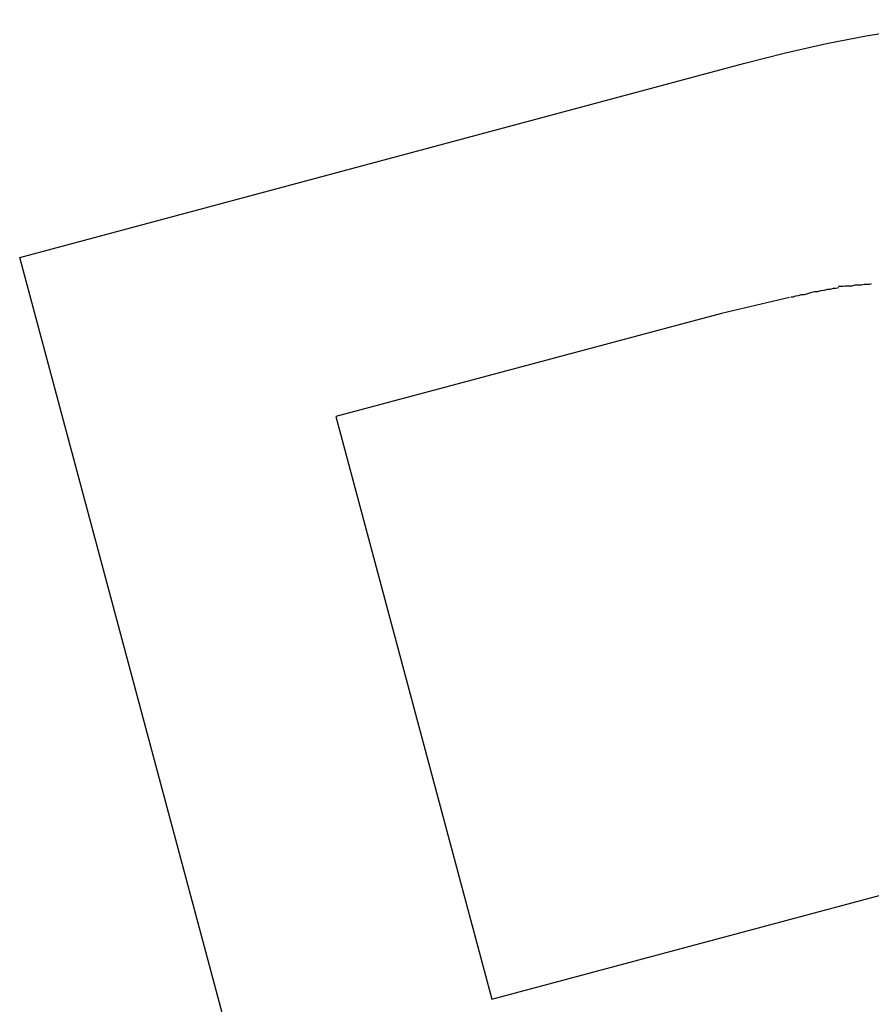
# Model space of a CAD drawing. Extents: x -57 to 57, y -22 to 22.
# Drawn here: x 33 to 33, y 14 to 15 of the extents above; entities that cross this region are included whole.
import ezdxf

# ---------------------------------------------------------------- set-up
doc = ezdxf.new("R2010")
doc.units = 0
doc.layers.get('0').update_dxf_attribs({"linetype": 'CONTINUOUS'})

msp = doc.modelspace()

# ---------------------------------------------------------------- linework, layer by layer
at = {"color": 0}
for points in [[(32.857, 14.6709), (32.8692, 14.674), (32.881, 14.6767), (32.8925, 14.6789), (32.9037, 14.6808), (32.9145, 14.6821), (32.925, 14.6831), (32.9353, 14.6835), (32.9451, 14.6836)], [(32.648, 14.6149), (32.857, 14.6709)], [(32.7973, 14.0577), (32.648, 14.6149)], [(32.8939, 14.6073), (32.8939, 14.6073), (32.8934, 14.6071), (32.893, 14.6071), (32.8924, 14.6071), (32.8919, 14.6071), (32.8911, 14.6069), (32.8905, 14.6069), (32.8898, 14.6069), (32.8892, 14.6069), (32.8883, 14.6066), (32.8877, 14.6066), (32.887, 14.6066), (32.8864, 14.6066), (32.8858, 14.6065), (32.8852, 14.6065), (32.8848, 14.6065), (32.8845, 14.6065)], [(32.8939, 14.6073), (32.8939, 14.6073), (32.8934, 14.6071), (32.893, 14.6071), (32.8924, 14.6071), (32.8919, 14.6071), (32.8911, 14.6069), (32.8905, 14.6069), (32.8898, 14.6069), (32.8892, 14.6069), (32.8883, 14.6066), (32.8877, 14.6066), (32.887, 14.6066), (32.8864, 14.6066), (32.8858, 14.6065), (32.8852, 14.6065), (32.8848, 14.6065), (32.8845, 14.6065)], [(32.8846, 14.6061), (32.8846, 14.6061), (32.8837, 14.6059), (32.8829, 14.6059), (32.882, 14.6057), (32.8813, 14.6057), (32.8802, 14.6054), (32.8793, 14.6053), (32.8784, 14.605), (32.8775, 14.605), (32.8764, 14.6047), (32.8755, 14.6044), (32.8746, 14.6041), (32.8737, 14.6041), (32.8728, 14.6038), (32.8721, 14.6037), (32.8713, 14.6034), (32.8707, 14.6034)], [(32.8846, 14.6061), (32.8846, 14.6061), (32.8837, 14.6059), (32.8829, 14.6059), (32.882, 14.6057), (32.8813, 14.6057), (32.8802, 14.6054), (32.8793, 14.6053), (32.8784, 14.605), (32.8775, 14.605), (32.8764, 14.6047), (32.8755, 14.6044), (32.8746, 14.6041), (32.8737, 14.6041), (32.8728, 14.6038), (32.8721, 14.6037), (32.8713, 14.6034), (32.8707, 14.6034)], [(32.8703, 14.6033), (32.8507, 14.5987)], [(32.8507, 14.5987), (32.7393, 14.569)], [(32.7393, 14.569), (32.7844, 14.4006)], [(32.7844, 14.4006), (32.9049, 14.4329)]]:
    msp.add_lwpolyline(points, dxfattribs=at)

doc.saveas('drawing.dxf')
